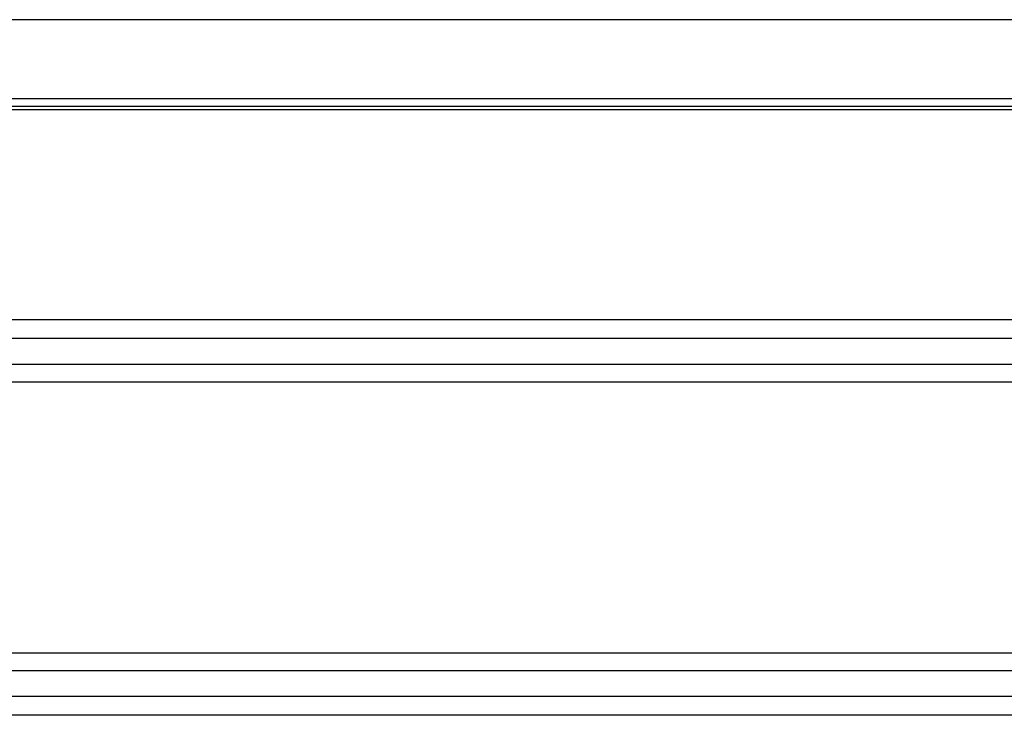
# Model space of a CAD drawing. Units: millimetres. Extents: x 0 to 3750, y 0 to 5189.
# Drawn here: x 1781 to 1969, y 2530 to 2663 of the extents above; entities that cross this region are included whole.
import ezdxf

# ---------------------------------------------------------------- set-up
doc = ezdxf.new("R2010")
doc.units = ezdxf.units.MM
doc.layers.add('Product', color=7, linetype='CONTINUOUS')

msp = doc.modelspace()

# ---------------------------------------------------------------- linework, layer by layer
at = {"layer": 'Product', "color": 7}
for p, q in [((2306.01, 2662.6), (1484.41, 2662.6)), ((1484.41, 2647.6), (2306.01, 2647.6)), ((2305.1, 2646.1), (1485.32, 2646.1)), ((2275.11, 2646.1), (1515.31, 2646.1)), ((2275.11, 2645.5), (1515.31, 2645.5)), ((1600.71, 2605.61), (2189.71, 2605.61)), ((2189.71, 2601.99), (1600.71, 2601.99)), ((1600.71, 2597.16), (2189.71, 2597.16)), ((2189.71, 2593.74), (1600.71, 2593.74)), ((1600.71, 2542.27), (2189.71, 2542.27)), ((2189.71, 2538.85), (1600.71, 2538.85)), ((1600.71, 2534.02), (2189.71, 2534.02)), ((2189.71, 2530.39), (1600.71, 2530.39))]:
    msp.add_line(p, q, dxfattribs=at)

doc.saveas('drawing.dxf')
